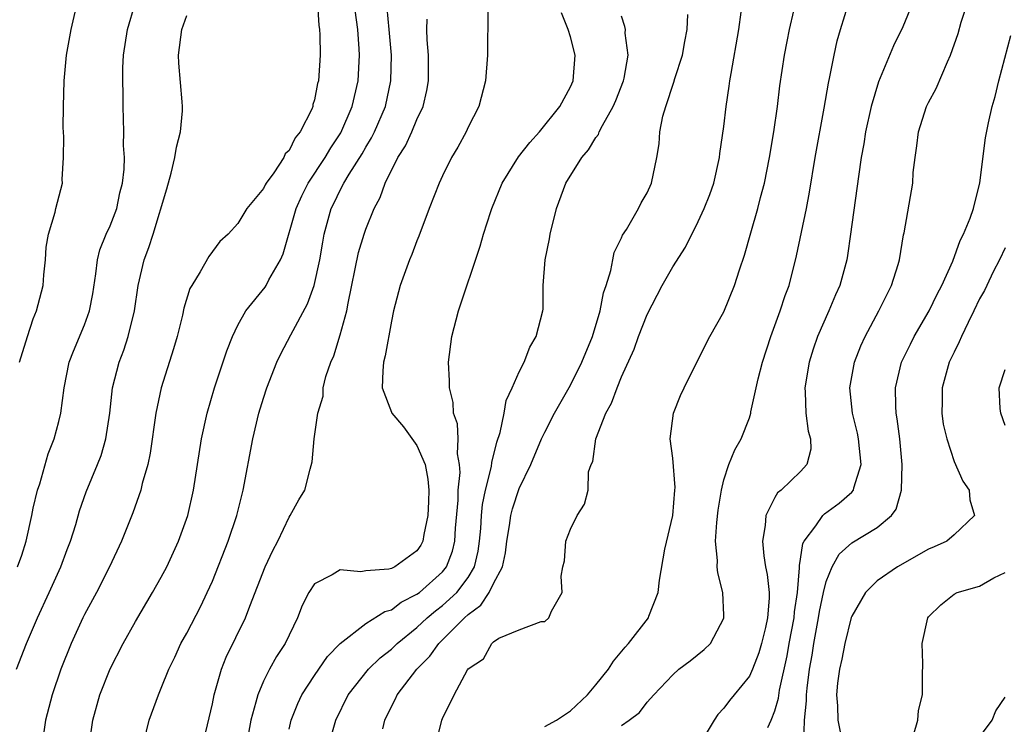
# Model space of a CAD drawing. Units: inches. Extents: x 2511000 to 2514000, y 1539000 to 1542000.
# Drawn here: x 2512420 to 2512497, y 1539517 to 1539572 of the extents above; entities that cross this region are included whole.
import ezdxf

# ---------------------------------------------------------------- set-up
doc = ezdxf.new("R2010")
doc.units = ezdxf.units.IN
doc.header["$MEASUREMENT"] = 0
doc.layers.add('LD25111539_2ft', color=72, linetype='Continuous')

msp = doc.modelspace()

# ---------------------------------------------------------------- linework, layer by layer
at = {"layer": 'LD25111539_2ft'}
for points, elevation in [([(2512419.928, 1539545), (2512420.55, 1539547), (2512421, 1539548.378), (2512421.245, 1539549), (2512421.774, 1539551), (2512421.835, 1539551.835), (2512421.946, 1539553), (2512422.006, 1539553.994), (2512422.187, 1539555), (2512422.72, 1539556.72), (2512422.763, 1539557), (2512423.271, 1539559), (2512423.269, 1539559.269), (2512423.373, 1539561), (2512423.377, 1539562.623), (2512423.342, 1539563.342), (2512423.352, 1539565), (2512423.415, 1539567), (2512423.604, 1539569), (2512423.954, 1539571), (2512424.872, 1539575)], 7572), ([(2512425.381, 1539515), (2512425.663, 1539517), (2512426.205, 1539519), (2512427, 1539521.011), (2512428.04, 1539523), (2512429, 1539524.724), (2512430.332, 1539527), (2512431, 1539528.185), (2512431.434, 1539529), (2512432.365, 1539531), (2512433.078, 1539533), (2512433.535, 1539535), (2512434.158, 1539539), (2512434.586, 1539541), (2512435.172, 1539543), (2512436.122, 1539545.878), (2512436.571, 1539547), (2512437, 1539547.888), (2512437.615, 1539549), (2512439.125, 1539550.875), (2512439.206, 1539551), (2512439.423, 1539551.423), (2512440.327, 1539553), (2512440.534, 1539553.466), (2512441.566, 1539557), (2512442.003, 1539557.997), (2512442.501, 1539559), (2512443.823, 1539561), (2512444.255, 1539561.745), (2512445.059, 1539562.941), (2512445.931, 1539565), (2512446.4, 1539567), (2512446.517, 1539569), (2512446.492, 1539569.508), (2512446.376, 1539571), (2512445.827, 1539575)], 7564), ([(2512490.099, 1539573.901), (2512489, 1539571.207), (2512488.275, 1539569.725), (2512487.229, 1539567.229), (2512487.084, 1539566.916), (2512486.53, 1539565), (2512486.085, 1539563), (2512485.937, 1539562.063), (2512485.741, 1539561), (2512485.526, 1539559.526), (2512484.91, 1539555), (2512484.668, 1539553.332), (2512484.607, 1539553), (2512484.067, 1539551), (2512483.733, 1539550.267), (2512483.207, 1539549), (2512482.325, 1539547), (2512481.982, 1539546.018), (2512481.668, 1539545), (2512481.323, 1539543), (2512481.353, 1539542.647), (2512481.414, 1539541), (2512481.6, 1539539.6), (2512481.778, 1539539), (2512481.795, 1539538.205), (2512481.499, 1539537), (2512481, 1539536.451), (2512479.472, 1539535), (2512479.209, 1539534.791), (2512479, 1539534.413), (2512478.281, 1539533), (2512478.238, 1539532.238), (2512478.032, 1539531), (2512478.135, 1539529.865), (2512478.267, 1539529), (2512478.397, 1539528.397), (2512478.542, 1539527), (2512478.548, 1539526.548), (2512478.414, 1539525), (2512478.247, 1539524.247), (2512477.939, 1539523), (2512477.73, 1539522.27), (2512477.242, 1539521), (2512477, 1539520.459), (2512475.804, 1539519), (2512475.45, 1539518.55), (2512475, 1539517.943), (2512474.54, 1539517.46), (2512474.237, 1539517), (2512473, 1539514.923)], 7544), ([(2512419.754, 1539529), (2512420.102, 1539529.898), (2512420.446, 1539531), (2512420.886, 1539533), (2512421, 1539533.586), (2512421.327, 1539535), (2512421.499, 1539535.498), (2512422.164, 1539537.836), (2512422.643, 1539539), (2512423, 1539540.369), (2512423.151, 1539541), (2512423.402, 1539543), (2512423.809, 1539545), (2512424.132, 1539545.868), (2512425, 1539547.92), (2512425.402, 1539549), (2512425.654, 1539550.346), (2512425.897, 1539551.897), (2512426.008, 1539553), (2512426.213, 1539553.787), (2512426.7, 1539555), (2512427, 1539555.664), (2512427.519, 1539557), (2512427.774, 1539558.225), (2512427.975, 1539559), (2512428.101, 1539560.101), (2512428.119, 1539561), (2512428.065, 1539561.935), (2512428.088, 1539563), (2512428.021, 1539565), (2512428.021, 1539565.979), (2512427.991, 1539567), (2512428.007, 1539568.007), (2512428.062, 1539569), (2512428.359, 1539571), (2512428.957, 1539573.043)], 7570), ([(2512443.231, 1539573), (2512443.335, 1539571.335), (2512443.391, 1539571), (2512443.418, 1539570.581), (2512443.439, 1539569), (2512443.292, 1539567), (2512443.224, 1539566.776), (2512443, 1539565.502), (2512442.855, 1539565.145), (2512442.85, 1539565), (2512442.773, 1539564.773), (2512441.872, 1539563), (2512441.467, 1539562.533), (2512441, 1539561.539), (2512440.704, 1539561.296), (2512440.581, 1539561), (2512439.807, 1539559.807), (2512439.208, 1539559), (2512439.127, 1539558.873), (2512439, 1539558.582), (2512437.696, 1539557), (2512437, 1539555.841), (2512436.231, 1539555), (2512435.577, 1539554.423), (2512435, 1539553.653), (2512434.728, 1539553.272), (2512434.058, 1539552.058), (2512433.389, 1539551), (2512433.248, 1539550.752), (2512432.784, 1539549.216), (2512432.665, 1539548.664), (2512432.254, 1539547), (2512431.971, 1539546.029), (2512431.006, 1539542.994), (2512430.573, 1539541), (2512430.127, 1539537.873), (2512429.948, 1539537), (2512429.524, 1539535.523), (2512429.407, 1539535), (2512428.788, 1539533.212), (2512427.906, 1539531), (2512426.951, 1539529), (2512425.929, 1539527), (2512425, 1539525.272), (2512424.867, 1539525), (2512423.961, 1539523), (2512423.156, 1539521), (2512422.481, 1539519), (2512421.963, 1539517), (2512421.674, 1539515)], 7566), ([(2512429.468, 1539514.532), (2512430.073, 1539517), (2512430.782, 1539519), (2512431, 1539519.499), (2512431.587, 1539521), (2512432.057, 1539521.943), (2512432.54, 1539523), (2512433, 1539523.82), (2512434.09, 1539525.91), (2512434.606, 1539527), (2512435, 1539527.884), (2512436.235, 1539531), (2512436.906, 1539533), (2512437.411, 1539535), (2512438.165, 1539539), (2512438.642, 1539541), (2512439, 1539542.182), (2512439.258, 1539543), (2512440.044, 1539545), (2512440.344, 1539545.656), (2512441.127, 1539547.127), (2512442.451, 1539549.55), (2512442.971, 1539551), (2512443.398, 1539553), (2512443.629, 1539554.37), (2512443.752, 1539555), (2512444.305, 1539557), (2512444.538, 1539557.462), (2512445, 1539558.458), (2512445.28, 1539559), (2512445.694, 1539559.694), (2512446.714, 1539561.286), (2512447, 1539561.806), (2512447.46, 1539562.54), (2512447.681, 1539563), (2512448.539, 1539565), (2512448.971, 1539567), (2512449.006, 1539569), (2512448.841, 1539571), (2512448.664, 1539572.664)], 7562), ([(2512467, 1539516.6), (2512467.604, 1539517), (2512468.403, 1539517.597), (2512469, 1539518.409), (2512469.513, 1539519), (2512471, 1539520.555), (2512471.493, 1539521), (2512472.357, 1539521.643), (2512473.472, 1539522.529), (2512473.951, 1539523), (2512475, 1539524.973), (2512475, 1539525.22), (2512474.912, 1539527), (2512474.526, 1539528.526), (2512474.487, 1539529), (2512474.5, 1539529.5), (2512474.356, 1539531), (2512474.451, 1539532.451), (2512474.566, 1539533.434), (2512474.817, 1539535), (2512475, 1539535.79), (2512475.398, 1539537), (2512475.85, 1539538.15), (2512476.364, 1539539), (2512477, 1539540.639), (2512477.113, 1539541), (2512477.123, 1539541.123), (2512477.685, 1539543.685), (2512478.026, 1539545), (2512478.666, 1539547), (2512479.393, 1539549), (2512479.792, 1539550.208), (2512480.096, 1539551), (2512480.693, 1539553.307), (2512481.461, 1539557), (2512481.707, 1539558.293), (2512482.142, 1539561), (2512482.852, 1539564.853), (2512483.189, 1539566.811), (2512483.299, 1539567.299), (2512483.617, 1539569), (2512483.871, 1539570.129), (2512484.12, 1539571), (2512484.812, 1539573.188)], 7546), ([(2512478.431, 1539516.431), (2512478.689, 1539517), (2512479, 1539517.747), (2512479.281, 1539518.719), (2512479.36, 1539519.36), (2512479.957, 1539522.043), (2512480.118, 1539523), (2512480.492, 1539525), (2512480.522, 1539525.478), (2512480.763, 1539527), (2512480.922, 1539528.922), (2512480.91, 1539529.09), (2512481, 1539529.588), (2512481.174, 1539530.826), (2512481.269, 1539531), (2512482.201, 1539532.201), (2512482.732, 1539533), (2512482.865, 1539533.135), (2512484.029, 1539533.971), (2512485, 1539534.843), (2512485.139, 1539535), (2512485.168, 1539535.168), (2512485.739, 1539537), (2512485.535, 1539539), (2512485.449, 1539539.449), (2512485.051, 1539541), (2512484.865, 1539543), (2512485.228, 1539545), (2512485.726, 1539546.274), (2512486.052, 1539547), (2512487.132, 1539549), (2512487.738, 1539550.262), (2512488.123, 1539551), (2512488.637, 1539552.637), (2512488.743, 1539553), (2512489.057, 1539554.943), (2512489.098, 1539555.098), (2512489.772, 1539559), (2512489.815, 1539559.815), (2512489.953, 1539561), (2512490.099, 1539561.901), (2512490.214, 1539563), (2512490.85, 1539565), (2512491, 1539565.305), (2512491.595, 1539566.406), (2512492.478, 1539568.478), (2512492.723, 1539569), (2512493.313, 1539570.687), (2512493.569, 1539571.569), (2512494.026, 1539573)], 7542), ([(2512419.683, 1539521), (2512420.465, 1539523), (2512421.326, 1539525), (2512422.249, 1539527), (2512423.144, 1539529), (2512423.647, 1539530.353), (2512423.904, 1539531), (2512424.317, 1539532.317), (2512424.622, 1539533.378), (2512425.141, 1539534.859), (2512426.029, 1539537), (2512426.299, 1539537.701), (2512426.679, 1539539), (2512426.976, 1539541), (2512427.199, 1539543), (2512427.712, 1539545), (2512428.069, 1539545.931), (2512428.415, 1539547), (2512428.903, 1539549), (2512429.198, 1539551), (2512429.665, 1539553), (2512430.036, 1539553.964), (2512430.361, 1539555), (2512431.448, 1539558.552), (2512431.783, 1539559.783), (2512432.078, 1539561), (2512432.197, 1539561.803), (2512432.501, 1539563), (2512432.654, 1539564.654), (2512432.67, 1539565), (2512432.651, 1539565.349), (2512432.374, 1539568.374), (2512432.356, 1539569), (2512432.618, 1539571), (2512433, 1539572.095)], 7568), ([(2512434.233, 1539515), (2512435, 1539518.275), (2512435.148, 1539519), (2512435.705, 1539521), (2512436.077, 1539521.923), (2512437.601, 1539525), (2512437.934, 1539525.934), (2512439.12, 1539529), (2512439.72, 1539530.28), (2512440.113, 1539531), (2512441, 1539532.879), (2512441.094, 1539533), (2512441.756, 1539534.244), (2512442.224, 1539535), (2512442.64, 1539536.64), (2512442.807, 1539537.193), (2512442.955, 1539539), (2512443.247, 1539541), (2512443.655, 1539542.345), (2512443.662, 1539543), (2512443.881, 1539543.881), (2512444.265, 1539545), (2512444.496, 1539545.505), (2512445, 1539547.133), (2512445.52, 1539549), (2512445.619, 1539549.619), (2512446.428, 1539553.572), (2512446.861, 1539555), (2512447, 1539555.402), (2512447.648, 1539557), (2512448.123, 1539557.877), (2512448.508, 1539559), (2512449.512, 1539561), (2512450.096, 1539561.904), (2512450.594, 1539563), (2512451, 1539563.964), (2512451.488, 1539565), (2512451.771, 1539566.229), (2512451.893, 1539567), (2512451.899, 1539569), (2512451.802, 1539570.198), (2512451.783, 1539571), (2512451.804, 1539571.804)], 7560), ([(2512456.533, 1539572.534), (2512456.52, 1539569), (2512456.349, 1539567), (2512455.838, 1539565), (2512455, 1539563.366), (2512454.848, 1539563), (2512454.191, 1539561.809), (2512453.716, 1539561), (2512453, 1539559.566), (2512452.736, 1539559), (2512451.954, 1539557), (2512451.151, 1539554.849), (2512451, 1539554.491), (2512450.591, 1539553.409), (2512450.406, 1539553), (2512449.685, 1539551), (2512449.172, 1539549), (2512449, 1539548.201), (2512448.513, 1539545.487), (2512448.391, 1539545), (2512448.321, 1539544.321), (2512448.271, 1539543), (2512449, 1539541.094), (2512449.039, 1539541), (2512449.951, 1539539.951), (2512451, 1539538.485), (2512451.641, 1539537), (2512451.859, 1539535.859), (2512451.919, 1539535), (2512451.903, 1539534.097), (2512451.865, 1539533), (2512451.529, 1539531.529), (2512451.458, 1539531), (2512451.301, 1539530.699), (2512451, 1539530.257), (2512449.266, 1539529), (2512449, 1539528.864), (2512448.815, 1539528.815), (2512447, 1539528.676), (2512446.614, 1539528.614), (2512445, 1539528.766), (2512444.372, 1539528.372), (2512443, 1539527.676), (2512442.557, 1539527), (2512442.022, 1539525.978), (2512441.655, 1539525), (2512440.706, 1539523), (2512440.021, 1539521.979), (2512439.463, 1539521), (2512439, 1539520.069), (2512438.546, 1539519), (2512438.414, 1539518.414), (2512438.023, 1539517), (2512437.645, 1539515)], 7558), ([(2512441, 1539516.297), (2512441.177, 1539517), (2512441.687, 1539518.313), (2512442.007, 1539519), (2512443, 1539520.502), (2512444.018, 1539521.982), (2512445, 1539523.013), (2512447, 1539524.577), (2512448.487, 1539525.513), (2512449, 1539525.631), (2512449.768, 1539526.232), (2512451, 1539526.85), (2512451.19, 1539527), (2512453, 1539528.613), (2512453.304, 1539529), (2512453.781, 1539530.219), (2512453.968, 1539531), (2512454.022, 1539532.022), (2512454.215, 1539534.215), (2512454.225, 1539535), (2512454.37, 1539536.37), (2512454.328, 1539537), (2512454.167, 1539537.833), (2512454.214, 1539539), (2512454.175, 1539540.175), (2512453.872, 1539541), (2512453.84, 1539541.84), (2512453.545, 1539543), (2512453.551, 1539543.551), (2512453.472, 1539545), (2512453.721, 1539547), (2512454.255, 1539549), (2512455.935, 1539554.065), (2512456.208, 1539555), (2512456.778, 1539556.778), (2512456.854, 1539557), (2512457.661, 1539559), (2512458.94, 1539561.06), (2512459.816, 1539562.184), (2512460.575, 1539563), (2512462.162, 1539565), (2512463, 1539566.518), (2512463.218, 1539567), (2512463.361, 1539569), (2512463, 1539570.428), (2512462.822, 1539571), (2512462.311, 1539572.311)], 7556), ([(2512444.074, 1539515), (2512444.66, 1539517), (2512445.616, 1539519), (2512447.212, 1539521), (2512448.125, 1539521.875), (2512449, 1539522.551), (2512449.459, 1539523), (2512451, 1539524.248), (2512451.799, 1539525), (2512452.449, 1539525.551), (2512453, 1539525.961), (2512454.11, 1539527), (2512455, 1539528.174), (2512455.498, 1539529), (2512455.791, 1539530.209), (2512455.905, 1539531), (2512455.992, 1539531.992), (2512456.044, 1539533), (2512456.121, 1539533.879), (2512456.368, 1539535), (2512456.832, 1539536.832), (2512456.858, 1539537.142), (2512457.245, 1539538.755), (2512457.512, 1539539.512), (2512457.818, 1539541), (2512457.986, 1539542.014), (2512458.454, 1539543), (2512459, 1539544.255), (2512459.375, 1539545), (2512459.822, 1539546.178), (2512460.332, 1539547), (2512460.842, 1539549), (2512460.86, 1539549.14), (2512460.883, 1539551), (2512461.026, 1539553), (2512461.356, 1539554.644), (2512461.409, 1539555), (2512461.923, 1539557), (2512462.651, 1539559), (2512463.884, 1539561), (2512464.404, 1539561.597), (2512465, 1539562.572), (2512465.191, 1539562.808), (2512465.26, 1539563), (2512465.51, 1539563.51), (2512466.358, 1539565), (2512466.548, 1539565.452), (2512467.148, 1539567), (2512467.197, 1539567.197), (2512467.511, 1539569), (2512467.288, 1539570.712), (2512467.298, 1539571), (2512467.251, 1539571.252), (2512467, 1539572.038)], 7554), ([(2512448.329, 1539516.329), (2512448.501, 1539517), (2512449, 1539518.066), (2512449.316, 1539518.684), (2512449.447, 1539519), (2512450.996, 1539521), (2512451.996, 1539522.004), (2512452.701, 1539523), (2512453, 1539523.281), (2512454.719, 1539525), (2512455, 1539525.261), (2512456.003, 1539525.997), (2512456.654, 1539527), (2512457, 1539527.689), (2512457.694, 1539529), (2512457.918, 1539530.082), (2512458.031, 1539531), (2512458.241, 1539532.241), (2512458.334, 1539533), (2512458.474, 1539533.526), (2512459, 1539535.11), (2512459.898, 1539537), (2512460.749, 1539539), (2512461, 1539539.527), (2512461.765, 1539541), (2512463, 1539543.196), (2512463.897, 1539545), (2512464.723, 1539547), (2512465.341, 1539549), (2512465.59, 1539550.41), (2512465.8, 1539551), (2512466.175, 1539552.175), (2512466.308, 1539553), (2512466.428, 1539553.572), (2512467, 1539554.723), (2512467.078, 1539554.922), (2512467.382, 1539555.382), (2512468.318, 1539557), (2512468.546, 1539557.454), (2512469, 1539558.238), (2512469.333, 1539559), (2512469.755, 1539561), (2512469.942, 1539562.058), (2512469.994, 1539563), (2512470.224, 1539564.224), (2512470.452, 1539565), (2512471.098, 1539566.902), (2512471.171, 1539567.171), (2512471.769, 1539569), (2512471.941, 1539570.059), (2512472.134, 1539571), (2512472.179, 1539572.179)], 7552), ([(2512452.459, 1539515), (2512452.94, 1539517), (2512453, 1539517.149), (2512453.906, 1539519), (2512454.942, 1539520.942), (2512455, 1539521.029), (2512456.198, 1539521.802), (2512456.862, 1539523), (2512457, 1539523.126), (2512457.415, 1539523.415), (2512459, 1539524.076), (2512460.727, 1539524.727), (2512461, 1539524.727), (2512461.311, 1539525), (2512461.528, 1539525.528), (2512462.346, 1539527), (2512462.275, 1539528.275), (2512462.417, 1539529), (2512462.529, 1539529.471), (2512462.653, 1539531), (2512463, 1539531.937), (2512463.528, 1539533), (2512464.111, 1539533.889), (2512464.386, 1539535), (2512464.423, 1539536.423), (2512464.625, 1539537), (2512464.756, 1539537.244), (2512464.99, 1539539), (2512465.771, 1539541), (2512466.21, 1539541.79), (2512466.647, 1539543), (2512467, 1539543.843), (2512467.977, 1539546.023), (2512468.334, 1539547), (2512469, 1539548.728), (2512470.169, 1539551), (2512471, 1539552.44), (2512472.006, 1539553.994), (2512473, 1539555.986), (2512473.469, 1539557), (2512473.896, 1539558.104), (2512474.209, 1539559), (2512474.67, 1539561), (2512474.694, 1539561.306), (2512475, 1539563.427), (2512475.182, 1539565), (2512475.426, 1539566.574), (2512475.478, 1539567), (2512475.564, 1539567.564), (2512476.163, 1539571), (2512476.361, 1539572.361)], 7550), ([(2512461, 1539516.525), (2512461.922, 1539517), (2512463, 1539517.744), (2512464.34, 1539519), (2512465, 1539519.765), (2512465.97, 1539521), (2512466.374, 1539521.626), (2512467.285, 1539522.715), (2512467.552, 1539523), (2512469.1, 1539525), (2512469.146, 1539525.146), (2512469.875, 1539527), (2512469.96, 1539527.96), (2512470.388, 1539530.388), (2512471.003, 1539533), (2512471.18, 1539535), (2512471.196, 1539535.196), (2512471, 1539537.494), (2512470.812, 1539539), (2512471.07, 1539541), (2512471.606, 1539542.393), (2512471.885, 1539543), (2512473.597, 1539546.403), (2512473.912, 1539547), (2512475, 1539548.928), (2512475.838, 1539551), (2512476.222, 1539552.222), (2512476.624, 1539553.376), (2512477.113, 1539555.113), (2512477.67, 1539557), (2512477.878, 1539557.878), (2512478.178, 1539559), (2512478.572, 1539561), (2512478.912, 1539563), (2512479.195, 1539565), (2512479.39, 1539566.611), (2512479.747, 1539569), (2512479.942, 1539570.058), (2512480.135, 1539571), (2512480.461, 1539572.461)], 7548), ([(2512481.244, 1539515.244), (2512481.318, 1539517), (2512481.468, 1539518.532), (2512481.456, 1539519), (2512481.504, 1539519.504), (2512481.706, 1539521), (2512481.899, 1539522.101), (2512482.037, 1539523), (2512482.412, 1539525), (2512482.487, 1539525.513), (2512482.799, 1539527), (2512483, 1539527.848), (2512483.462, 1539529), (2512484.024, 1539529.976), (2512485, 1539530.864), (2512487, 1539532.079), (2512488.107, 1539533), (2512488.489, 1539533.511), (2512488.903, 1539535), (2512488.935, 1539537), (2512488.751, 1539539), (2512488.561, 1539540.561), (2512488.475, 1539541), (2512488.438, 1539541.562), (2512488.418, 1539543), (2512488.905, 1539545), (2512489.585, 1539546.415), (2512489.886, 1539547), (2512491.045, 1539549), (2512491.683, 1539550.317), (2512492.038, 1539551), (2512492.906, 1539552.906), (2512493.49, 1539554.51), (2512493.753, 1539555), (2512494.27, 1539556.27), (2512494.513, 1539557), (2512495.02, 1539559.02), (2512495.467, 1539562.533), (2512495.706, 1539563.706), (2512495.994, 1539565), (2512496.225, 1539565.774), (2512496.502, 1539567), (2512497.451, 1539570.549)], 7540), ([(2512497, 1539553.941), (2512496.545, 1539553), (2512496.059, 1539552.059), (2512495.556, 1539551), (2512495.396, 1539550.604), (2512495, 1539549.945), (2512494.563, 1539549), (2512494.101, 1539548.101), (2512493.583, 1539547), (2512493.416, 1539546.584), (2512493, 1539545.79), (2512492.628, 1539545), (2512492.065, 1539543), (2512492.072, 1539541.928), (2512492.044, 1539541), (2512492.16, 1539540.16), (2512492.429, 1539539), (2512493, 1539537.229), (2512493.699, 1539535.699), (2512494.181, 1539535), (2512494.238, 1539534.238), (2512494.609, 1539533), (2512493, 1539531.493), (2512492.436, 1539531), (2512491.441, 1539530.559), (2512491, 1539530.388), (2512488.571, 1539529), (2512487, 1539527.901), (2512486.084, 1539527), (2512485, 1539525.15), (2512484.962, 1539525.038), (2512484.466, 1539523), (2512484.235, 1539521.765), (2512484.053, 1539521), (2512483.9, 1539519.9), (2512483.807, 1539519), (2512483.876, 1539518.125), (2512483.918, 1539517), (2512484.086, 1539516.086)], 7538), ([(2512497, 1539540.055), (2512496.65, 1539541), (2512496.614, 1539541.386), (2512496.539, 1539543), (2512497, 1539544.425)], 7536), ([(2512489.839, 1539515.839), (2512490.178, 1539517), (2512490.234, 1539517.766), (2512490.535, 1539519), (2512490.526, 1539520.526), (2512490.554, 1539521.446), (2512490.517, 1539523), (2512490.94, 1539525), (2512491, 1539525.076), (2512491.973, 1539526.027), (2512493, 1539526.871), (2512493.249, 1539527), (2512495, 1539527.497), (2512496.126, 1539528.125), (2512497, 1539528.562)], 7536), ([(2512495, 1539515.683), (2512495.995, 1539517), (2512496.27, 1539517.73), (2512497, 1539518.817)], 7534)]:
    msp.add_lwpolyline(points, dxfattribs=dict(at, elevation=elevation))

doc.saveas('drawing.dxf')
